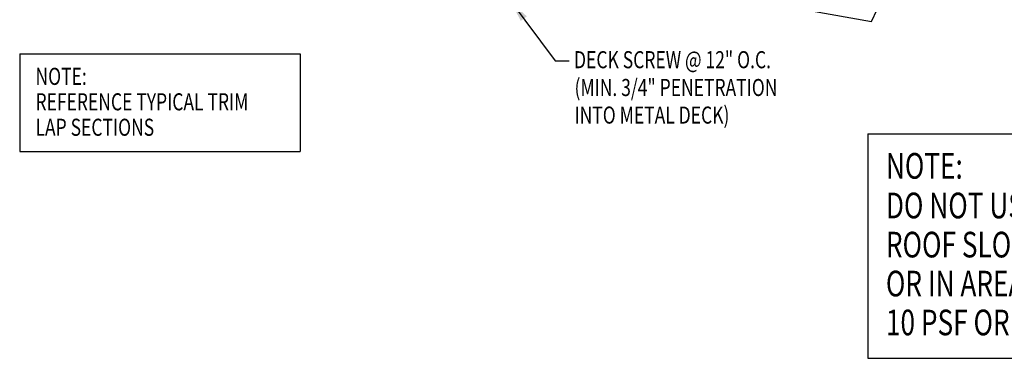
# Model space of a CAD drawing. Units: inches. Extents: x -2.5 to 48.7, y 5 to 40.
# Drawn here: x -2.3 to 19.3, y 5 to 12.4 of the extents above; entities that cross this region are included whole.
import ezdxf

# ---------------------------------------------------------------- set-up
doc = ezdxf.new("R2010")
doc.units = ezdxf.units.IN
doc.header["$MEASUREMENT"] = 0
doc.layers.add('STLB', color=5, linetype='Continuous')
doc.layers.add('TEXT', color=2, linetype='Continuous')
doc.styles.add('TEXT', font='SIMPLEX', dxfattribs={"width": 0.75, "height": 6})
doc.styles.add('TEXT1', font='ROMANS.shx', dxfattribs={"width": 0.75, "height": 0.375})
doc.dimstyles.new('DETAIL$7', dxfattribs={"dimscale": 4, "dimtxt": 6, "dimasz": 0.125, "dimexe": 0.0625, "dimexo": 0.125, "dimgap": 0.0625, "dimtad": 1, "dimdec": 5, "dimzin": 3, "dimdsep": 46, "dimlunit": 4, "dimtxsty": 'TEXT', "dimblk": 'ARCHTICK', "dimcen": 0.0625, "dimclrd": 7, "dimclre": 7, "dimclrt": 2, "dimadec": 0, "dimazin": 0, "dimtfac": 0.666667, "dimtdec": 5, "dimtmove": 0, "dimatfit": 3, "dimfxl": 0, "dimfrac": 2, "dimtolj": 1, "dimtzin": 3, "dimarcsym": 0})

# ---------------------------------------------------------------- blocks, each defined once
blk = doc.blocks.new('A$C46AC447E')
at = {"layer": 'STLB'}
for p, q in [((17.142, -4.546), (17.762, -3.193)), ((15.328, -4.226), (17.142, -4.546))]:
    blk.add_line(p, q, dxfattribs=at)
blk = doc.blocks.new('_ArchTick')
at = {"color": 0, "linetype": 'ByBlock', "const_width": 0.15}
blk.add_lwpolyline([(-0.5, -0.5), (0.5, 0.5)], dxfattribs=at)
blk = doc.blocks.new('A$C30686E82')
for p, q in [((-2.715, 0.761), (3.437, 0.761)), ((-2.715, 0.761), (-2.715, -1.379)), ((3.437, 0.761), (3.437, -1.379)), ((-2.715, -1.379), (3.437, -1.379))]:
    blk.add_line(p, q)
at = {"layer": 'TEXT', "style": 'TEXT1', "width": 0.75}
for s, p in [('NOTE:', (-2.368, 0.081)), ('REFERENCE TYPICAL TRIM', (-2.368, -0.477)), ('LAP SECTIONS', (-2.368, -1.035))]:
    blk.add_text(s, height=0.375, dxfattribs=at).set_placement(p)
blk = doc.blocks.new('A$C315F66F0')
for p, q in [((-3.511, 6.62), (-3.511, 1.703)), ((-3.511, 6.62), (7.593, 6.62)), ((7.593, 6.62), (7.593, 1.703)), ((-3.511, 1.703), (7.593, 1.703))]:
    blk.add_line(p, q)
at = {"layer": 'TEXT', "style": 'TEXT1', "width": 0.75}
for s, p in [('NOTE:', (-3.113, 5.64, 0)), ('DO NOT USE THIS DETAIL ON ', (-3.113, 4.771, 0)), ('ROOF SLOPES LESS THAN 3:12', (-3.113, 3.914, 0)), ('OR IN AREAS W/ SNOW LOADS', (-3.113, 3.06, 0)), ('10 PSF OR GREATER', (-3.113, 2.207, 0))]:
    blk.add_text(s, height=0.5625, dxfattribs=at).set_placement(p)

msp = doc.modelspace()

# ---------------------------------------------------------------- block references
for name, p in [('A$C30686E82', (0.37, 10.88242)), ('A$C315F66F0', (19.76996, 3.26754))]:
    msp.add_blockref(name, p)
at = {"layer": 'STLB'}
msp.add_blockref('A$C46AC447E', (-0.79902, 16.89773), dxfattribs=at)

# ---------------------------------------------------------------- texts
at = {"layer": 'TEXT', "style": 'TEXT1', "width": 0.75}
for s, p in [('DECK SCREW @ 12" O.C.', (9.81557, 11.32842, 0)), ('(MIN. 3/4" PENETRATION', (9.8262, 10.71923)), ('INTO METAL DECK)', (9.8262, 10.11492))]:
    msp.add_text(s, height=0.375, dxfattribs=at).set_placement(p)

# ---------------------------------------------------------------- leaders
msp.add_leader([(8.41533, 12.81623), (9.40115, 11.49212), (9.71041, 11.49212)], dimstyle='DETAIL$7')

doc.saveas('drawing.dxf')
